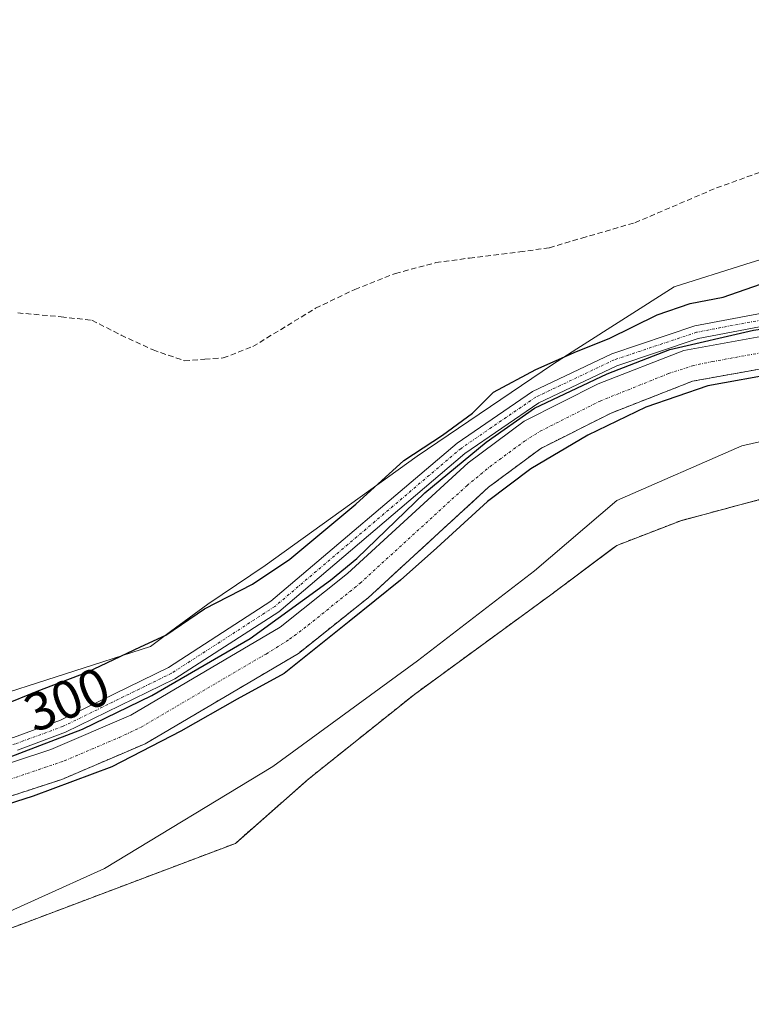
# Model space of a CAD drawing. Units: metres. Extents: x 612066 to 615562, y 4652986 to 4655354.
# Drawn here: x 612921 to 613057, y 4654491 to 4654674 of the extents above; entities that cross this region are included whole.
import ezdxf
from ezdxf.enums import TextEntityAlignment as Align

# ---------------------------------------------------------------- set-up
doc = ezdxf.new("R2010")
doc.units = ezdxf.units.M
doc.header["$MEASUREMENT"] = 0
for name, pattern in [('TRAZO_Y_PUNTO', [1, 0.5, -0.25, 0, -0.25]), ('TRAZOS', [0.75, 0.5, -0.25]), ('TRAZOSX2', [1.5, 1, -0.5])]:
    doc.linetypes.add(name, pattern=pattern)
for name, color, linetype, lineweight in [('Arbolado forestal', 92, 'TRAZOS', 0), ('Arbolado forestal CxS', 92, 'Continuous', 0), ('Corriente artificial Cxs', 5, 'Continuous', 13), ('Corriente artificial eje', 142, 'TRAZO_Y_PUNTO', 0), ('Corriente artificial superficial', 5, 'Continuous', 13), ('Corriente natural lineal', 142, 'Continuous', 13), ('Cultivos herbáceos CxS', 92, 'Continuous', 0), ('Curva de nivel maestra', 36, 'Continuous', 30), ('Depósito de residuos', 6, 'Continuous', 0), ('Depósito de residuos Cxs', 6, 'Continuous', 0), ('Pista no pavimentada', 254, 'Continuous', 13), ('Pista no pavimentada Cxs', 254, 'Continuous', 0), ('Pista pavimentada eje', 135, 'TRAZO_Y_PUNTO', 0), ('Rótulo de curva de nivel directora', 19, 'Continuous', 0), ('Senda', 19, 'TRAZOSX2', 0), ('Suelo desnudo', 252, 'Continuous', 0), ('Suelo desnudo CxS', 43, 'Continuous', 0)]:
    doc.layers.add(name, color=color, linetype=linetype, lineweight=lineweight)
doc.styles.add('Arial', font='txt', dxfattribs={"height": 0.2})

# ---------------------------------------------------------------- blocks, each defined once
blk = doc.blocks.new('*U159')
at = {"layer": 'Suelo desnudo CxS', "color": 43, "linetype": 'Continuous', "lineweight": 0}
for points in [[(612914.1, 4654547.69, 298.93), (612945.67, 4654557.84, 299.88), (612949.41, 4654560.59, 300.07), (612956.32, 4654565.67, 300.07), (612966.98, 4654572.86, 299.77), (612995.18, 4654593.1, 300.12), (613020.26, 4654610.11, 299.94), (613024.82, 4654613.01, 299.38), (613042.86, 4654624.52, 298.58), (613056.16, 4654628.7, 298.25), (613068.75, 4654632.65, 299.79), (613106.16, 4654636.56, 300.73), (613131.33, 4654638.26, 298.98), (613155.97, 4654642.69, 300.45), (613186.7, 4654643.86, 300.88), (613205.18, 4654641.05, 300.91), (613216.67, 4654638.1, 301.13), (613229.56, 4654628.83, 301.58), (613236.82, 4654622.78, 301.32)], [(613069.44, 4654611.2, 300.07), (613046.29, 4654607.03, 299.99), (613031.17, 4654601.12, 300.14), (613018.12, 4654594.57, 299.86), (613008.43, 4654587.37, 299.83), (612986.1, 4654566.88, 300.03), (612973.13, 4654556.54, 300.14), (612944.7, 4654539.8, 300.19), (612929.26, 4654533.19, 299.85), (612915.49, 4654528.7, 299.87)]]:
    blk.add_polyline3d(points, dxfattribs=at)
blk = doc.blocks.new('*U172')
at = {"layer": 'Curva de nivel maestra', "color": 36, "linetype": 'Continuous', "lineweight": 30}
blk.add_polyline3d([(612918.29, 4654546.95, 300), (612924.67, 4654549.57, 300), (612933.96, 4654553.09, 300), (612943.83, 4654557.77, 300), (612948.56, 4654559.96, 300), (612955.72, 4654564.8, 300), (612964.59, 4654569.4, 300), (612971.57, 4654574.05, 300), (612983.82, 4654584.24, 300), (612992.7, 4654592.34, 300), (612999.86, 4654597, 300), (613005.42, 4654601.11, 300), (613009.33, 4654605, 300), (613017.18, 4654609.18, 300), (613024.72, 4654612.54, 300), (613030.82, 4654614.96, 300), (613039.69, 4654619.33, 300), (613045.83, 4654621.42, 300), (613051.97, 4654622.63, 300), (613058.91, 4654625.04, 300)], dxfattribs=at)

msp = doc.modelspace()

# ---------------------------------------------------------------- linework, layer by layer
at = {"layer": 'Arbolado forestal', "color": 92, "linetype": 'TRAZOS', "lineweight": 0}
for points in [[(613150.84, 4654622.73, 299.93), (613122.82, 4654618.76, 300.16), (613069.44, 4654611.2, 300.07), (613046.29, 4654607.03, 299.99), (613031.17, 4654601.12, 300.14), (613018.12, 4654594.57, 299.86), (613008.43, 4654587.37, 299.83), (612986.1, 4654566.88, 300.03), (612973.13, 4654556.54, 300.14), (612944.7, 4654539.8, 300.19), (612929.26, 4654533.19, 299.85), (612915.49, 4654528.7, 299.87)], [(612888.17, 4654493.89, 301.9), (612921.81, 4654506.36, 301.42), (612961.46, 4654521.33, 301.2), (612975.16, 4654533.38, 301.56), (612994.67, 4654548.96, 301.57), (613016.09, 4654564.59, 301.66), (613020, 4654567.44, 301.69), (613031.44, 4654575.98, 302.24), (613032.25, 4654576.59, 302.18), (613039.12, 4654579.24, 302.1), (613044.08, 4654581.16, 302.06), (613051.18, 4654583.06, 302.11), (613059.65, 4654585.32, 301.81)]]:
    msp.add_polyline3d(points, dxfattribs=at)
at = {"layer": 'Arbolado forestal CxS', "color": 92, "linetype": 'Continuous', "lineweight": 0}
for points in [[(612915.49, 4654528.7, 299.87), (612929.26, 4654533.19, 299.85), (612944.7, 4654539.8, 300.19), (612973.13, 4654556.54, 300.14), (612986.1, 4654566.88, 300.03), (613008.43, 4654587.37, 299.83), (613018.12, 4654594.57, 299.86), (613031.17, 4654601.12, 300.14), (613046.29, 4654607.03, 299.99), (613069.44, 4654611.2, 300.07)], [(613059.65, 4654585.32, 301.81), (613051.18, 4654583.06, 302.11), (613044.08, 4654581.16, 302.06), (613039.12, 4654579.24, 302.1), (613032.25, 4654576.59, 302.18), (613031.44, 4654575.98, 302.24), (613020, 4654567.44, 301.7), (613016.09, 4654564.59, 301.66), (612994.67, 4654548.96, 301.57), (612975.16, 4654533.38, 301.56), (612961.46, 4654521.33, 301.2), (612921.81, 4654506.36, 301.42), (612888.17, 4654493.89, 301.9)]]:
    msp.add_polyline3d(points, dxfattribs=at)
at = {"layer": 'Corriente artificial Cxs', "color": 5, "linetype": 'Continuous', "lineweight": 13}
for points in [[(612913.86, 4654534.37, 300.24), (612927.18, 4654538.72, 300.15), (612942.03, 4654545.07, 300.21), (612969.78, 4654561.4, 300.17), (612982.27, 4654571.36, 300.24), (613004.67, 4654591.91, 300.19), (613015.01, 4654599.61, 300.07), (613028.77, 4654606.51, 300.31), (613044.68, 4654612.73, 300.18), (613068.5, 4654617.02, 300.31)], [(613069.44, 4654611.2, 300.07), (613046.29, 4654607.03, 299.99), (613031.17, 4654601.12, 300.14), (613018.12, 4654594.57, 299.86), (613008.43, 4654587.37, 299.83), (612986.1, 4654566.88, 300.03), (612973.13, 4654556.54, 300.14), (612944.7, 4654539.8, 300.19), (612929.26, 4654533.19, 299.85), (612915.49, 4654528.7, 299.87)]]:
    msp.add_polyline3d(points, dxfattribs=at)
at = {"layer": 'Corriente artificial eje', "color": 142, "linetype": 'TRAZO_Y_PUNTO', "lineweight": 0}
msp.add_polyline3d([(612917.56, 4654532.5, 299.95), (612929.7, 4654536.63, 299.91), (612939.89, 4654540.95, 299.97), (612943.94, 4654542.87, 299.89), (612967.15, 4654556.44, 299.81), (612971.5, 4654559.17, 299.85), (612974.95, 4654561.76, 299.95), (612984.58, 4654569.55, 299.83), (613004.4, 4654587.65, 299.79), (613008.64, 4654591.15, 299.86), (613015.09, 4654595.91, 299.81), (613017.98, 4654597.73, 299.82), (613029.11, 4654603.34, 299.93), (613041.86, 4654608.46, 299.93), (613046.27, 4654609.88, 299.87), (613049.92, 4654610.67, 299.89), (613067.58, 4654613.83, 300.03), (613124.44, 4654621.93, 300.01)], dxfattribs=at)
at = {"layer": 'Corriente artificial superficial', "color": 5, "linetype": 'Continuous', "lineweight": 13}
for points in [[(612913.86, 4654534.37, 300.24), (612927.18, 4654538.72, 300.15), (612942.03, 4654545.07, 300.21), (612969.78, 4654561.4, 300.17), (612982.27, 4654571.36, 300.24), (613004.67, 4654591.91, 300.19), (613015.01, 4654599.61, 300.07), (613028.77, 4654606.51, 300.31), (613044.68, 4654612.73, 300.18), (613068.5, 4654617.02, 300.31), (613165.09, 4654630.71, 300.23), (613182.41, 4654632, 300.39), (613193.07, 4654629.85, 300.08), (613200.62, 4654627.05, 300.23), (613209.85, 4654621.44, 300.31), (613217.49, 4654614.67, 300.29), (613223.01, 4654608.27, 300.81)], [(613218.48, 4654604.5, 300.54), (613213.29, 4654610.51, 300.11), (613206.34, 4654616.68, 300.08), (613198.04, 4654621.72, 300.07), (613191.45, 4654624.16, 299.84), (613182.04, 4654626.06, 300.65), (613165.72, 4654624.84, 300.32), (613069.44, 4654611.2, 300.07), (613046.29, 4654607.03, 299.99), (613031.17, 4654601.12, 300.14), (613018.12, 4654594.57, 299.86), (613008.43, 4654587.37, 299.83), (612986.1, 4654566.88, 300.03), (612973.13, 4654556.54, 300.14), (612944.7, 4654539.8, 300.19), (612929.26, 4654533.19, 299.85), (612915.49, 4654528.7, 299.87)]]:
    msp.add_polyline3d(points, dxfattribs=at)
at = {"layer": 'Corriente natural lineal', "color": 142, "linetype": 'Continuous', "lineweight": 13}
msp.add_polyline3d([(612826.13, 4654454.1, 302.86), (612836.34, 4654469.52, 302.04), (612845.78, 4654475.33, 301.7), (612868.26, 4654484.76, 302.18), (612900.18, 4654500, 301.09), (612937.18, 4654516.69, 300.77), (612968.37, 4654535.56, 300.81), (612995.21, 4654555.15, 300.28), (613016.97, 4654571.85, 300.28), (613032.21, 4654584.91, 300.07), (613055.42, 4654595.07, 299.97), (613084.44, 4654601.6, 301.2), (613106.2, 4654606.68, 301.18), (613121.27, 4654615.73, 300.76)], dxfattribs=at)
at = {"layer": 'Cultivos herbáceos CxS', "color": 92, "linetype": 'Continuous', "lineweight": 0}
for points in [[(613198.66, 4654683.03, 300.83), (613154.78, 4654654.56, 300.42), (613155.97, 4654642.69, 300.45), (613131.33, 4654638.26, 298.98), (613106.16, 4654636.56, 300.73), (613068.75, 4654632.65, 299.79), (613056.16, 4654628.7, 298.25), (613042.86, 4654624.52, 298.58), (613024.82, 4654613.01, 299.38), (613020.26, 4654610.11, 299.94), (612995.18, 4654593.1, 300.12), (612966.98, 4654572.86, 299.77), (612956.32, 4654565.67, 300.07), (612949.41, 4654560.59, 300.07), (612945.67, 4654557.84, 299.88), (612914.1, 4654547.69, 298.93)], [(613155.97, 4654642.69, 300.45), (613153.2, 4654642.19, 300.45), (613150.35, 4654641.68, 300.48), (613148.4, 4654641.33, 300.53), (613131.33, 4654638.26, 298.98), (613129.99, 4654638.17, 299.41), (613106.16, 4654636.56, 300.73), (613068.75, 4654632.65, 299.79), (613056.16, 4654628.7, 298.25), (613042.86, 4654624.52, 298.58), (613024.82, 4654613.01, 299.38), (613020.26, 4654610.11, 299.94), (612995.18, 4654593.1, 300.12), (612966.98, 4654572.86, 299.77), (612956.32, 4654565.67, 300.07), (612949.41, 4654560.59, 300.07), (612945.67, 4654557.84, 299.88), (612914.1, 4654547.69, 298.93)]]:
    msp.add_polyline3d(points, dxfattribs=at)
at = {"layer": 'Curva de nivel maestra', "color": 36, "linetype": 'Continuous', "lineweight": 30}
for points in [[(612919.32, 4654537.22, 300), (612933.08, 4654542.51, 300), (612945.91, 4654548.73, 300), (612964.17, 4654559.31, 300), (612979.11, 4654570.16, 300), (612984.01, 4654574.13, 300), (612996.58, 4654586.3, 300), (613007.95, 4654595.7, 300), (613016.95, 4654602.05, 300), (613030.44, 4654608.4, 300), (613042.09, 4654612.89, 300), (613057.56, 4654616.46, 300), (613076.75, 4654619.24, 300), (613109.29, 4654624.01, 300), (613123.84, 4654625.86, 300), (613146.07, 4654629.3, 300), (613161.02, 4654631.41, 300), (613178.61, 4654632.87, 300), (613189.06, 4654631.68, 300), (613200.97, 4654628.11, 300), (613211.15, 4654622.42, 300), (613219.49, 4654615.01, 300), (613222.08, 4654611.23, 300), (613223.9, 4654609.01, 300)], [(613062.19, 4654608.53, 300), (613049.1, 4654606.15, 300), (613037.59, 4654602.18, 300), (613026.87, 4654597.02, 300), (613016.29, 4654590.8, 300), (613008.22, 4654584.71, 300), (612998.83, 4654576.12, 300), (612992.08, 4654570.16, 300), (612982.55, 4654562.49, 300), (612970.52, 4654552.83, 300), (612961.78, 4654548.07, 300), (612951.33, 4654542.12, 300), (612938.5, 4654535.5, 300), (612923.95, 4654530.08, 300), (612912.31, 4654526.37, 300)]]:
    msp.add_polyline3d(points, dxfattribs=at)
at = {"layer": 'Depósito de residuos', "color": 6, "linetype": 'Continuous', "lineweight": 0}
msp.add_polyline3d([(612888.17, 4654493.89, 302.16), (612921.81, 4654506.36, 308.19), (612961.46, 4654521.33, 309.12), (612975.16, 4654533.38, 302.02), (612994.67, 4654548.96, 308), (613020, 4654567.44, 306.68), (613032.25, 4654576.59, 304.32), (613044.08, 4654581.16, 302.28), (613059.65, 4654585.32, 309.26), (613095.36, 4654594.67, 302.03), (613172.6, 4654607.78, 302.08), (613186.72, 4654605.91, 302.12), (613195.23, 4654598.86, 302.29)], dxfattribs=at)
at = {"layer": 'Depósito de residuos Cxs', "color": 6, "linetype": 'Continuous', "lineweight": 0}
msp.add_polyline3d([(612888.17, 4654493.89, 302.16), (612921.81, 4654506.36, 308.19), (612961.46, 4654521.33, 309.12), (612975.16, 4654533.38, 302.02), (612994.67, 4654548.96, 308), (613020, 4654567.44, 306.68), (613032.25, 4654576.59, 304.32), (613044.08, 4654581.16, 302.28), (613059.65, 4654585.32, 309.26), (613095.36, 4654594.67, 302.03), (613172.6, 4654607.78, 302.08), (613186.72, 4654605.91, 302.12), (613195.23, 4654598.86, 302.29), (613195.23, 4654598.86, 302.29), (613117.81, 4654528.44, 303.24), (613098.91, 4654535.7, 302.2), (613090.19, 4654523.86, 302.66), (613077.95, 4654504.13, 302.62), (613048.27, 4654474.64, 304.51)], dxfattribs=at)
at = {"layer": 'Pista no pavimentada', "color": 254, "linetype": 'Continuous', "lineweight": 13}
for points in [[(612713.39, 4654384.96, 301.57), (612715.56, 4654389.56, 301.67), (612723.53, 4654407.43, 301.09), (612736.57, 4654428.87, 301.54), (612752.17, 4654447.56, 300.86), (612762.75, 4654458.12, 301.34), (612776.49, 4654471.79, 301.26), (612804.26, 4654496.31, 301.37), (612826.83, 4654510.74, 301.14), (612845.32, 4654519.56, 300.66), (612863.93, 4654526.25, 300.22), (612920.29, 4654540.94, 300.58), (612929, 4654544.14, 300.79), (612949.02, 4654553.93, 300.79), (612968.04, 4654566.22, 300.53), (613002.57, 4654595.53, 300.29), (613016.56, 4654605.12, 300.45), (613031.31, 4654612.11, 300.33), (613046.71, 4654617.27, 300.43), (613069.68, 4654621.62, 300.47), (613140.33, 4654632.39, 300.73), (613143.26, 4654632.74, 300.77)], [(613228.4, 4654608.81, 301.9), (613215.54, 4654621.4, 301.12), (613204.26, 4654628.43, 300.81), (613195.88, 4654631.75, 300.49), (613187.36, 4654633.48, 300.62), (613181.3, 4654633.81, 300.46), (613169.26, 4654633.44, 300.69), (613140.65, 4654630, 300.52), (613070.09, 4654619.25, 300.26), (613047.32, 4654614.93, 300.2), (613032.21, 4654609.87, 300.31), (613017.77, 4654603.02, 300.44), (613004.04, 4654593.61, 300.45), (612969.48, 4654564.28, 300.49), (612950.21, 4654551.82, 300.55), (612929.95, 4654541.92, 300.55), (612921.01, 4654538.63, 300.54)]]:
    msp.add_polyline3d(points, dxfattribs=at)
at = {"layer": 'Pista no pavimentada Cxs', "color": 254, "linetype": 'Continuous', "lineweight": 0}
for points in [[(612920.29, 4654540.94, 300.58), (612929, 4654544.14, 300.79), (612949.02, 4654553.93, 300.79), (612968.04, 4654566.22, 300.53), (613002.57, 4654595.53, 300.29), (613016.56, 4654605.12, 300.45), (613031.31, 4654612.11, 300.33), (613046.71, 4654617.27, 300.43), (613069.68, 4654621.62, 300.47)], [(613070.09, 4654619.25, 300.26), (613047.32, 4654614.93, 300.2), (613032.21, 4654609.87, 300.31), (613017.77, 4654603.02, 300.44), (613004.04, 4654593.61, 300.45), (612969.48, 4654564.28, 300.49), (612950.21, 4654551.82, 300.55), (612929.95, 4654541.92, 300.55), (612921.01, 4654538.63, 300.54)]]:
    msp.add_polyline3d(points, dxfattribs=at)
at = {"layer": 'Pista pavimentada eje', "color": 135, "linetype": 'TRAZO_Y_PUNTO', "lineweight": 0}
msp.add_polyline3d([(613146.52, 4654631.92, 300.51), (613140.49, 4654631.2, 300.62), (613069.89, 4654620.44, 300.37), (613047.02, 4654616.1, 300.32), (613031.76, 4654610.99, 300.34), (613017.17, 4654604.07, 300.53), (613003.31, 4654594.57, 300.42), (612968.76, 4654565.25, 300.55), (612949.62, 4654552.88, 300.74), (612929.48, 4654543.03, 300.75), (612920.65, 4654539.79, 300.57), (612864.29, 4654525.1, 300.26), (612845.79, 4654518.45, 300.98), (612827.42, 4654509.69, 301.15), (612804.99, 4654495.35, 301.34), (612777.32, 4654470.91, 301.25), (612763.61, 4654457.27, 301.24), (612753.06, 4654446.75, 300.94), (612737.55, 4654428.17, 301.51), (612724.6, 4654406.87, 301.26), (612716.68, 4654389.12, 301.68), (612716.28, 4654387.97, 301.72), (612714.52, 4654384.54, 301.54), (612712.8, 4654381.3, 301.5)], dxfattribs=at)
at = {"layer": 'Senda', "color": 19, "linetype": 'TRAZOSX2', "lineweight": 0}
msp.add_polyline3d([(612921.08, 4654619.7, 297.55), (612929.12, 4654618.96, 297.55), (612934.83, 4654618.32, 297.54), (612940.23, 4654615.57, 297.53), (612946.16, 4654612.82, 297.53), (612951.98, 4654610.81, 297.56), (612955.79, 4654611.12, 297.61), (612959.18, 4654611.34, 297.59), (612964.68, 4654613.45, 297.57), (612976.32, 4654620.54, 297.57), (612983.62, 4654624.04, 297.57), (612991.14, 4654627, 297.59), (612998.65, 4654629.01, 297.66), (613004.9, 4654629.86, 297.85), (613014.21, 4654631.02, 297.9), (613019.71, 4654631.76, 297.88), (613025.74, 4654633.56, 297.9), (613035.59, 4654636.42, 297.91), (613050.72, 4654642.87, 297.9), (613061.09, 4654646.58, 297.92)], dxfattribs=at)
at = {"layer": 'Suelo desnudo', "color": 252, "linetype": 'Continuous', "lineweight": 0}
for points in [[(613155.97, 4654642.69, 300.45), (613153.2, 4654642.19, 300.45), (613150.35, 4654641.68, 300.48), (613148.4, 4654641.33, 300.53), (613131.33, 4654638.26, 298.98), (613129.99, 4654638.17, 299.41), (613106.16, 4654636.56, 300.73), (613068.75, 4654632.65, 299.79), (613056.16, 4654628.7, 298.25), (613042.86, 4654624.52, 298.58), (613024.82, 4654613.01, 299.38), (613020.26, 4654610.11, 299.94), (612995.18, 4654593.1, 300.12), (612966.98, 4654572.86, 299.77), (612956.32, 4654565.67, 300.07), (612949.41, 4654560.59, 300.07), (612945.67, 4654557.84, 299.88), (612914.1, 4654547.69, 298.93)], [(613150.84, 4654622.73, 299.93), (613122.82, 4654618.76, 300.16), (613069.44, 4654611.2, 300.07), (613046.29, 4654607.03, 299.99), (613031.17, 4654601.12, 300.14), (613018.12, 4654594.57, 299.86), (613008.43, 4654587.37, 299.83), (612986.1, 4654566.88, 300.03), (612973.13, 4654556.54, 300.14), (612944.7, 4654539.8, 300.19), (612929.26, 4654533.19, 299.85), (612915.49, 4654528.7, 299.87)], [(612888.17, 4654493.89, 301.9), (612921.81, 4654506.36, 301.42), (612961.46, 4654521.33, 301.2), (612975.16, 4654533.38, 301.56), (612994.67, 4654548.96, 301.57), (613016.09, 4654564.59, 301.66), (613020, 4654567.44, 301.69), (613031.44, 4654575.98, 302.24), (613032.25, 4654576.59, 302.18), (613039.12, 4654579.24, 302.1), (613044.08, 4654581.16, 302.06), (613051.18, 4654583.06, 302.11), (613059.65, 4654585.32, 301.81)]]:
    msp.add_polyline3d(points, dxfattribs=at)
at = {"layer": 'Suelo desnudo CxS', "color": 43, "linetype": 'Continuous', "lineweight": 0}
msp.add_polyline3d([(612888.17, 4654493.89, 301.9), (612921.81, 4654506.36, 301.42), (612961.46, 4654521.33, 301.2), (612975.16, 4654533.38, 301.56), (612994.67, 4654548.96, 301.57), (613016.09, 4654564.59, 301.66), (613020, 4654567.44, 301.7), (613031.44, 4654575.98, 302.24), (613032.25, 4654576.59, 302.18), (613039.12, 4654579.24, 302.1), (613044.08, 4654581.16, 302.06), (613051.18, 4654583.06, 302.11), (613059.65, 4654585.32, 301.81)], dxfattribs=at)

# ---------------------------------------------------------------- block references
at = {"layer": 'Curva de nivel maestra', "color": 36, "linetype": 'Continuous', "lineweight": 30}
msp.add_blockref('*U172', (0, 0), dxfattribs=at)
at = {"layer": 'Suelo desnudo CxS', "color": 43, "linetype": 'Continuous', "lineweight": 0}
msp.add_blockref('*U159', (0, 0), dxfattribs=at)

# ---------------------------------------------------------------- texts
at = {"layer": 'Rótulo de curva de nivel directora', "color": 19, "linetype": 'Continuous', "lineweight": 0, "style": 'Arial'}
msp.add_text('300', height=7, rotation=22.3259, dxfattribs=at).set_placement((612930.18, 4654548.02), align=Align.MIDDLE_CENTER)

doc.saveas('drawing.dxf')
